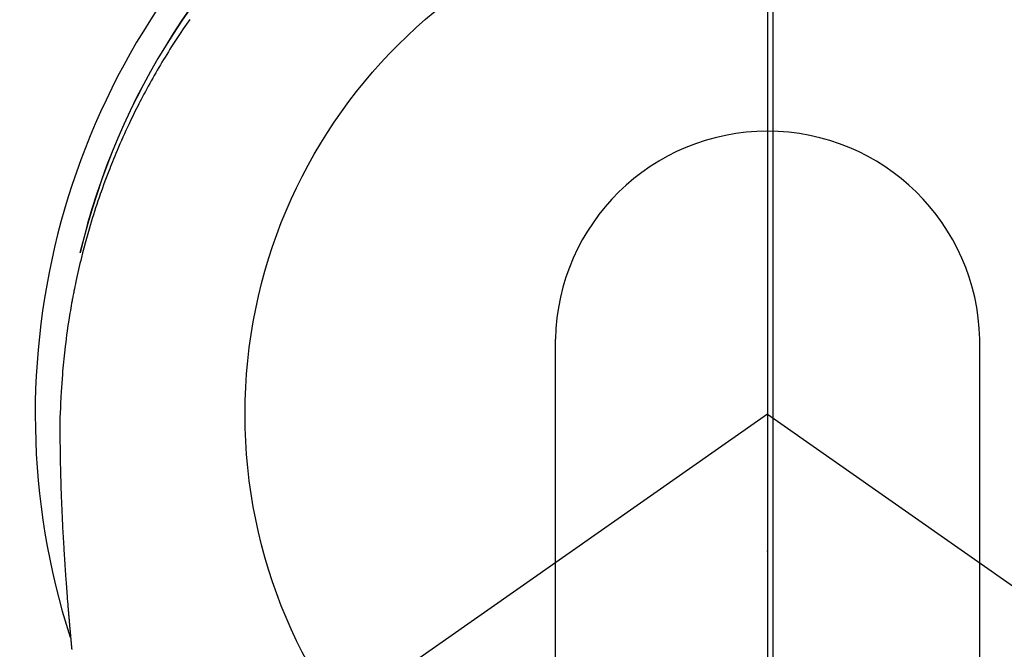
# Model space of a CAD drawing. Extents: x 0 to 26473, y -22065 to -13195.
# Drawn here: x 15747 to 15782, y -15108 to -15086 of the extents above; entities that cross this region are included whole.
import ezdxf

# ---------------------------------------------------------------- set-up
doc = ezdxf.new("R2010")
doc.units = 0
doc.header["$LTSCALE"] = 50
doc.header["$MEASUREMENT"] = 0
doc.linetypes.add('CENTER', pattern=[2, 1.25, -0.25, 0.25, -0.25])
doc.linetypes.add('CENTER2', pattern=[1.125, 0.75, -0.125, 0.125, -0.125])
doc.layers.get('0').update_dxf_attribs({"linetype": 'CONTINUOUS'})
doc.layers.get('DEFPOINTS').update_dxf_attribs({"color": 146, "linetype": 'CONTINUOUS'})
for name, color, linetype in [('150-機器', 8, 'CONTINUOUS'), ('160-文字', 254, 'CONTINUOUS'), ('166-寸法B', 11, 'CONTINUOUS')]:
    doc.layers.add(name, color=color, linetype=linetype)
doc.styles.add('KH001', font='txt')
doc.dimstyles.new('KH1xx015', dxfattribs={"dimscale": 10, "dimtxt": 3.8, "dimasz": 0.8, "dimexe": 0.3, "dimexo": 1.2, "dimgap": 0.5, "dimtad": 3, "dimdec": 1, "dimdsep": 46, "dimlunit": 6, "dimtxsty": 'KH001', "dimblk": 'DOT', "dimcen": 1, "dimdle": 1, "dimclrd": 256, "dimclre": 256, "dimclrt": 256, "dimadec": 0, "dimazin": 0, "dimtfac": 1, "dimtdec": 1, "dimtix": 1, "dimtmove": 2, "dimatfit": 3, "dimldrblk": 'CLOSEDBLANK', "dimfxl": 1, "dimtolj": 1, "dimtzin": 0, "dimlwd": -1, "dimlwe": -1, "dimarcsym": 0})
doc.dimstyles.new('KH1xx030', dxfattribs={"dimscale": 30, "dimtxt": 2, "dimasz": 0.6, "dimexe": 0.3, "dimexo": 1.2, "dimgap": 0.5, "dimtad": 3, "dimdec": 1, "dimdsep": 46, "dimlunit": 6, "dimtxsty": 'KH001', "dimblk": 'DOT', "dimcen": 1, "dimdle": 1, "dimclrd": 256, "dimclre": 256, "dimclrt": 256, "dimadec": 0, "dimazin": 0, "dimtfac": 1, "dimtdec": 1, "dimtix": 1, "dimtmove": 2, "dimatfit": 3, "dimldrblk": 'CLOSEDBLANK', "dimfxl": 1, "dimtolj": 1, "dimtzin": 0, "dimlwd": -1, "dimlwe": -1, "dimarcsym": 0})

# ---------------------------------------------------------------- blocks, each defined once
blk = doc.blocks.new('_ClosedBlank')
at = {"color": 0, "linetype": 'ByBlock', "lineweight": -2}
for p, q in [((-1, 0.1667), (0, 0)), ((-1, 0.1667), (-1, -0.1667)), ((0, 0), (-1, -0.1667))]:
    blk.add_line(p, q, dxfattribs=at)
blk = doc.blocks.new('_Dot')
at = {"color": 0, "linetype": 'ByBlock', "lineweight": -2}
blk.add_line((-0.5, 0), (-1, 0), dxfattribs=at)
at = {"color": 0, "linetype": 'ByBlock', "const_width": 0.5}
blk.add_lwpolyline([(-0.25, 0, 1), (0.25, 0, 1)], format="xyb", close=True, dxfattribs=at)
blk = doc.blocks.new('*D208')
at = {"layer": 'DEFPOINTS', "transparency": 16777216}
for p, q in [((15623.499, -15252.832), (15623.499, -15135.135)), ((15773.506, -15178.058), (15773.506, -15135.135)), ((15765.506, -15138.135), (15631.499, -15138.135))]:
    blk.add_line(p, q, dxfattribs=at)
at = {"layer": 'DEFPOINTS', "color": 0, "transparency": 16777216}
for p in [(15623.499, -15138.135), (15773.506, -15190.058), (15623.499, -15264.832)]:
    blk.add_point(p, dxfattribs=at)
at = {"layer": 'DEFPOINTS', "transparency": 16777216, "xscale": 8, "yscale": 8, "zscale": 8, "rotation": 180}
blk.add_blockref('_Dot', (15623.499, -15138.135), dxfattribs=at)
at = {"layer": 'DEFPOINTS', "transparency": 16777216, "xscale": 8, "yscale": 8, "zscale": 8}
blk.add_blockref('_Dot', (15773.506, -15138.135), dxfattribs=at)
at = {"layer": 'DEFPOINTS', "transparency": 16777216, "insert": (15698.503, -15114.135), "char_height": 38, "attachment_point": 5, "style": 'KH001'}
blk.add_mtext('\\A1;150', dxfattribs=at)
blk = doc.blocks.new('F402_H')
at = {"layer": '150-機器', "color": 161, "linetype": 'CENTER2'}
blk.add_line((0, 136.026), (0, -355.416), dxfattribs=at)
at = {"layer": '150-機器', "color": 13, "linetype": 'Continuous'}
for p, q in [((-7.509, -29.11), (-7.509, 2.651)), ((7.517, -29.117), (7.517, 2.651))]:
    blk.add_line(p, q, dxfattribs=at)
at = {"layer": '150-機器', "color": 13, "linetype": 'CENTER2'}
for q in [(-244.018, -170.863), (244.018, -170.863)]:
    blk.add_line((0, 0), q, dxfattribs=at)
at = {"layer": '150-機器', "color": 13, "linetype": 'Continuous'}
for points in [[(-20.459, 13.971), (-20.574, 13.807), (-20.687, 13.641), (-20.8, 13.475), (-20.911, 13.308), (-20.959, 13.235), (-21.006, 13.162), (-21.053, 13.09), (-21.1, 13.016), (-21.159, 12.925), (-21.216, 12.833), (-21.273, 12.741), (-21.33, 12.648), (-21.387, 12.556), (-21.443, 12.463), (-21.498, 12.37), (-21.553, 12.276), (-21.608, 12.183), (-21.662, 12.089), (-21.716, 11.995), (-21.77, 11.901), (-21.823, 11.806), (-21.876, 11.712), (-21.929, 11.617), (-21.981, 11.521), (-22.032, 11.426), (-22.083, 11.331), (-22.134, 11.235), (-22.184, 11.139), (-22.224, 11.062), (-22.264, 10.985), (-22.303, 10.908), (-22.342, 10.83), (-22.41, 10.694), (-22.477, 10.558), (-22.543, 10.422), (-22.608, 10.285), (-22.664, 10.167), (-22.718, 10.049), (-22.772, 9.931), (-22.826, 9.812), (-22.879, 9.693), (-22.931, 9.574), (-22.982, 9.455), (-23.033, 9.335), (-23.075, 9.235), (-23.117, 9.135), (-23.158, 9.034), (-23.198, 8.934), (-23.231, 8.853), (-23.263, 8.773), (-23.294, 8.692), (-23.326, 8.611), (-23.35, 8.55), (-23.373, 8.49), (-23.396, 8.429), (-23.419, 8.368), (-23.465, 8.246), (-23.509, 8.123), (-23.553, 8.001), (-23.597, 7.878), (-23.626, 7.796), (-23.654, 7.714), (-23.682, 7.632), (-23.71, 7.55), (-23.752, 7.426), (-23.792, 7.303), (-23.832, 7.178), (-23.871, 7.054), (-23.91, 6.93), (-23.948, 6.805), (-23.986, 6.681), (-24.023, 6.556), (-24.047, 6.472), (-24.071, 6.388), (-24.095, 6.304), (-24.118, 6.22), (-24.164, 6.053), (-24.209, 5.884), (-24.253, 5.716), (-24.295, 5.547), (-24.321, 5.441), (-24.346, 5.336), (-24.371, 5.23), (-24.396, 5.123), (-24.42, 5.017), (-24.444, 4.911), (-24.468, 4.804), (-24.49, 4.698), (-24.508, 4.612), (-24.526, 4.527), (-24.543, 4.441), (-24.56, 4.355), (-24.569, 4.313), (-24.577, 4.27), (-24.586, 4.228), (-24.594, 4.185), (-24.602, 4.142), (-24.61, 4.099), (-24.618, 4.056), (-24.626, 4.013), (-24.642, 3.927), (-24.657, 3.841), (-24.672, 3.755), (-24.687, 3.669), (-24.701, 3.583), (-24.716, 3.497), (-24.73, 3.411), (-24.744, 3.324), (-24.764, 3.194), (-24.783, 3.065), (-24.802, 2.935), (-24.82, 2.805), (-24.837, 2.674), (-24.853, 2.544), (-24.869, 2.413), (-24.884, 2.283), (-24.897, 2.174), (-24.909, 2.065), (-24.92, 1.956), (-24.931, 1.847), (-24.942, 1.737), (-24.952, 1.628), (-24.961, 1.519), (-24.97, 1.409), (-24.982, 1.256), (-24.993, 1.103), (-25.004, 0.949), (-25.013, 0.796), (-25.017, 0.73), (-25.02, 0.664), (-25.024, 0.598), (-25.027, 0.533), (-25.031, 0.445), (-25.034, 0.357), (-25.037, 0.269), (-25.041, 0.18), (-25.046, 0.092), (-25.051, 0.003), (-25.055, -0.085), (-25.058, -0.174), (-25.059, -0.242), (-25.059, -0.311), (-25.058, -0.38), (-25.058, -0.449), (-25.057, -0.557), (-25.057, -0.664), (-25.056, -0.772), (-25.056, -0.88), (-25.055, -0.958), (-25.055, -1.036), (-25.054, -1.114), (-25.053, -1.192), (-25.052, -1.246), (-25.051, -1.3), (-25.051, -1.353), (-25.05, -1.407), (-25.048, -1.491), (-25.047, -1.575), (-25.045, -1.659), (-25.044, -1.743), (-25.043, -1.81), (-25.042, -1.876), (-25.04, -1.942), (-25.039, -2.009), (-25.037, -2.087), (-25.035, -2.165), (-25.032, -2.243), (-25.03, -2.321), (-25.028, -2.391), (-25.026, -2.46), (-25.024, -2.53), (-25.022, -2.6), (-25.019, -2.681), (-25.016, -2.762), (-25.013, -2.842), (-25.01, -2.923), (-25.008, -2.989), (-25.005, -3.054), (-25.003, -3.119), (-25, -3.185), (-24.997, -3.25), (-24.995, -3.316), (-24.992, -3.381), (-24.989, -3.447), (-24.986, -3.519), (-24.982, -3.591), (-24.979, -3.663), (-24.975, -3.735), (-24.972, -3.79), (-24.97, -3.844), (-24.967, -3.899), (-24.964, -3.954), (-24.96, -4.046), (-24.955, -4.138), (-24.95, -4.23), (-24.945, -4.323), (-24.942, -4.378), (-24.939, -4.434), (-24.935, -4.489), (-24.932, -4.545), (-24.928, -4.618), (-24.924, -4.69), (-24.92, -4.763), (-24.915, -4.835), (-24.91, -4.922), (-24.905, -5.009), (-24.899, -5.096), (-24.893, -5.183), (-24.887, -5.282), (-24.88, -5.381), (-24.873, -5.48), (-24.866, -5.579), (-24.862, -5.634), (-24.858, -5.689), (-24.854, -5.745), (-24.85, -5.8), (-24.845, -5.874), (-24.84, -5.948), (-24.835, -6.022), (-24.829, -6.096), (-24.823, -6.181), (-24.817, -6.265), (-24.81, -6.35), (-24.804, -6.435), (-24.795, -6.536), (-24.787, -6.638), (-24.779, -6.739), (-24.771, -6.841)], [(-24.771, -6.841), (-24.771, -6.848), (-24.77, -6.855), (-24.769, -6.862), (-24.769, -6.869), (-24.768, -6.876), (-24.768, -6.883), (-24.767, -6.89), (-24.767, -6.897), (-24.766, -6.904), (-24.765, -6.911), (-24.765, -6.918), (-24.764, -6.925), (-24.764, -6.932), (-24.763, -6.938), (-24.763, -6.945), (-24.762, -6.952), (-24.761, -6.959), (-24.761, -6.966), (-24.76, -6.973), (-24.76, -6.98), (-24.759, -6.986), (-24.758, -6.994), (-24.758, -7.001), (-24.757, -7.008), (-24.757, -7.015), (-24.756, -7.022), (-24.756, -7.029), (-24.755, -7.036), (-24.754, -7.043), (-24.754, -7.05), (-24.753, -7.057), (-24.753, -7.064), (-24.752, -7.071), (-24.751, -7.078), (-24.751, -7.085), (-24.75, -7.092), (-24.75, -7.099), (-24.749, -7.106), (-24.748, -7.113), (-24.748, -7.121), (-24.747, -7.128), (-24.747, -7.135), (-24.746, -7.142), (-24.745, -7.149), (-24.745, -7.156), (-24.744, -7.163), (-24.743, -7.17), (-24.743, -7.177), (-24.742, -7.185), (-24.742, -7.192), (-24.741, -7.199), (-24.74, -7.206), (-24.74, -7.213), (-24.739, -7.22), (-24.739, -7.227), (-24.738, -7.234), (-24.737, -7.242), (-24.737, -7.249), (-24.736, -7.256), (-24.735, -7.263), (-24.735, -7.27), (-24.734, -7.277), (-24.734, -7.285), (-24.733, -7.292), (-24.732, -7.299), (-24.732, -7.306), (-24.731, -7.313), (-24.73, -7.321), (-24.73, -7.328), (-24.729, -7.335), (-24.729, -7.342), (-24.728, -7.349), (-24.727, -7.357), (-24.727, -7.363), (-24.726, -7.37), (-24.725, -7.377), (-24.725, -7.384), (-24.724, -7.392), (-24.724, -7.399), (-24.723, -7.406), (-24.722, -7.413), (-24.722, -7.421), (-24.721, -7.428), (-24.72, -7.435), (-24.72, -7.442), (-24.719, -7.45), (-24.718, -7.457), (-24.718, -7.464), (-24.717, -7.471), (-24.717, -7.479), (-24.716, -7.486), (-24.715, -7.493), (-24.715, -7.5), (-24.714, -7.508), (-24.713, -7.515), (-24.713, -7.522), (-24.712, -7.53), (-24.711, -7.537), (-24.711, -7.544), (-24.71, -7.552), (-24.709, -7.559), (-24.709, -7.566), (-24.708, -7.574), (-24.707, -7.581), (-24.707, -7.588), (-24.706, -7.595), (-24.706, -7.603), (-24.705, -7.61), (-24.704, -7.617), (-24.704, -7.625), (-24.703, -7.632), (-24.702, -7.64), (-24.702, -7.647), (-24.701, -7.654), (-24.7, -7.662), (-24.7, -7.669), (-24.699, -7.676), (-24.698, -7.684), (-24.698, -7.691), (-24.697, -7.698), (-24.696, -7.706), (-24.696, -7.713), (-24.695, -7.721), (-24.694, -7.728), (-24.694, -7.734), (-24.693, -7.742), (-24.692, -7.749), (-24.692, -7.757), (-24.691, -7.764), (-24.69, -7.771), (-24.69, -7.779), (-24.689, -7.786), (-24.688, -7.794), (-24.688, -7.801), (-24.687, -7.809), (-24.686, -7.816), (-24.686, -7.824), (-24.685, -7.831), (-24.684, -7.838), (-24.684, -7.846), (-24.683, -7.853), (-24.682, -7.861), (-24.682, -7.868), (-24.681, -7.876), (-24.68, -7.883), (-24.68, -7.891), (-24.679, -7.898), (-24.678, -7.906), (-24.678, -7.913), (-24.677, -7.921), (-24.676, -7.928), (-24.675, -7.936), (-24.675, -7.943), (-24.674, -7.951), (-24.673, -7.958), (-24.673, -7.966), (-24.672, -7.973), (-24.671, -7.981), (-24.671, -7.988), (-24.67, -7.996), (-24.669, -8.003), (-24.669, -8.011), (-24.668, -8.018), (-24.667, -8.026), (-24.667, -8.033), (-24.666, -8.041), (-24.665, -8.048), (-24.665, -8.056), (-24.664, -8.064), (-24.663, -8.071), (-24.662, -8.079), (-24.662, -8.086), (-24.661, -8.094), (-24.66, -8.101), (-24.66, -8.109), (-24.659, -8.116), (-24.658, -8.123), (-24.658, -8.131), (-24.657, -8.138), (-24.656, -8.146), (-24.656, -8.154), (-24.655, -8.161), (-24.654, -8.169), (-24.653, -8.176), (-24.653, -8.184), (-24.652, -8.192), (-24.651, -8.199), (-24.651, -8.207), (-24.65, -8.215), (-24.649, -8.222), (-24.649, -8.23), (-24.648, -8.237), (-24.647, -8.245), (-24.646, -8.253), (-24.646, -8.26), (-24.645, -8.268), (-24.644, -8.276), (-24.644, -8.283), (-24.643, -8.291), (-24.642, -8.299), (-24.641, -8.306), (-24.641, -8.314), (-24.64, -8.322), (-24.639, -8.329)]]:
    blk.add_lwpolyline(points, dxfattribs=at)
for centre, radius, start, end in [((0, 0), 25.931, 0, 197.7244), ((0, -0.057), 25.02, 13.3229, 166.6771), ((0.007, -0.057), 25.02, 13.3229, 166.6771), ((0.004, 2.507), 7.514, 1.098, 178.902)]:
    blk.add_arc(centre, radius, start, end, dxfattribs=at)
blk.add_point((0, -4.85), dxfattribs=at)
at = {"layer": 'DEFPOINTS'}
blk.add_circle((0, 0), 18.5, dxfattribs=at)

msp = doc.modelspace()

# ---------------------------------------------------------------- linework, layer by layer
at = {"layer": '166-寸法B', "linetype": 'CENTER'}
msp.add_line((15773.499, -14869.615), (15773.499, -15201.278), dxfattribs=at)

# ---------------------------------------------------------------- block references
at = {"layer": '150-機器'}
msp.add_blockref('F402_H', (15773.306, -15099.895), dxfattribs=at)

# ---------------------------------------------------------------- dimensions: what is measured, and where the dimension line sits
at = {"layer": 'DEFPOINTS'}
dim = msp.add_linear_dim(base=(15623.499, -15138.135), p1=(15773.506, -15190.058), p2=(15623.499, -15264.832), dimstyle='KH1xx015', dxfattribs=at)
dim.commit()
dim.dimension.update_dxf_attribs({"geometry": '*D208', "text_midpoint": (15698.503, -15114.135)})

# ---------------------------------------------------------------- leaders
at = {"layer": '160-文字', "annotation_type": 0, "has_hookline": 1, "hookline_direction": 1}
for points, text_width in [([(16233.506, -15080.058), (15645.95, -16394.125), (15627.95, -16394.125)], 1240.203), ([(16502.955, -15087.371), (15986.262, -16643.71), (15968.262, -16643.71)], 1630.051)]:
    msp.add_leader(points, dimstyle='KH1xx030', override={"dimgap": 0.5, "dimtad": 1}, dxfattribs=dict(at, text_width=text_width))
at = {"layer": '160-文字'}
msp.add_leader([(15893.514, -15100.058), (15173.971, -16118.269)], dimstyle='KH1xx030', override={"dimgap": 0.5, "dimtad": 1}, dxfattribs=at)

doc.saveas('drawing.dxf')
